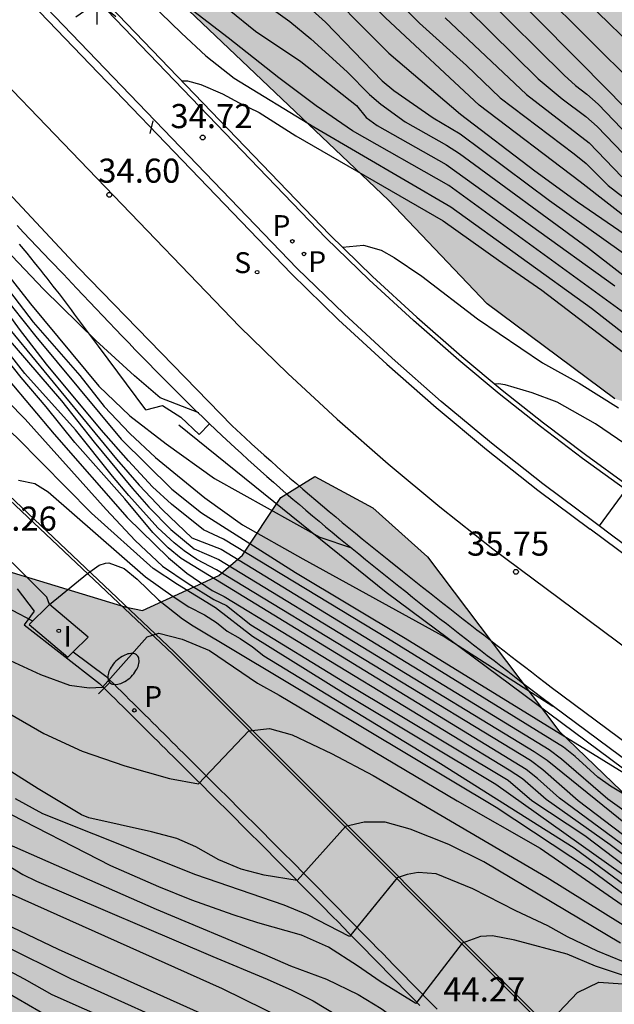
# Model space of a CAD drawing. Units: millimetres. Extents: x 582394 to 582744, y 4794790 to 4795041.
# Drawn here: x 582608 to 582626, y 4794843 to 4794874 of the extents above; entities that cross this region are included whole.
import ezdxf

# ---------------------------------------------------------------- set-up
doc = ezdxf.new("R2010")
doc.units = ezdxf.units.MM
for name, color, linetype in [('020104', 34, 'Continuous'), ('020107', 3, 'Continuous'), ('020204', 9, 'Continuous'), ('020308', 9, 'Continuous'), ('060108', 9, 'Continuous'), ('060113', 4, 'Continuous'), ('060121', 9, 'Continuous'), ('060130', 9, 'Continuous'), ('060134', 9, 'Continuous'), ('060144', 9, 'Continuous'), ('060145', 9, 'Continuous'), ('070108', 9, 'VALLA'), ('100106', 63, 'Continuous'), ('210204', 9, 'Continuous'), ('210205', 4, 'Continuous'), ('210304', 9, 'Continuous'), ('210305', 4, 'Continuous'), ('250202', 9, 'Continuous'), ('250206', 9, 'Continuous'), ('260101', 9, 'Continuous'), ('270204', 9, 'Continuous'), ('270304', 9, 'Continuous'), ('990504', 63, 'Continuous')]:
    doc.layers.add(name, color=color, linetype=linetype)
doc.layers.add('020105', color=24, linetype='Continuous', lineweight=30)
doc.styles.add('ARIAL', font='ARIAL.TTF', dxfattribs={"height": 1})
doc.styles.add('ROMANS', font='romans__.ttf', dxfattribs={"height": 1})
doc.linetypes.add('VALLA', pattern='A,1,[200,DONOSTI.shx,S=0.1,R=0,X=0,Y=0],1', length=2)

# ---------------------------------------------------------------- blocks, each defined once
blk = doc.blocks.new('FAROLA')
for p, q in [((0, 0.355), (0, 0.755)), ((-0.63, 0.51), (-0.255, 0.245)), ((0.605, 0.49), (0.276, 0.223)), ((-0.355, 0), (-0.895, 0)), ((0.355, 0), (0.855, 0)), ((-0.65, -0.52), (-0.255, -0.24)), ((0.585, -0.52), (0.256, -0.246)), ((0, -0.355), (0, -0.755))]:
    blk.add_line(p, q)
blk.add_circle((0, 0), 0.355)
blk = doc.blocks.new('COTAPU')
blk.add_circle((0, 0), 0.075)
blk = doc.blocks.new('PLUVI3')
blk.add_circle((0, 0), 0.055)
blk = doc.blocks.new('SANEA')
blk.add_circle((0, 0), 0.055)
blk = doc.blocks.new('REIND')
blk.add_circle((0, 0), 0.055)
blk = doc.blocks.new('FAREDI')
blk.add_line((0, 0), (0.5, 0))
blk.add_lwpolyline([(0.5, 0, 0.159986), (0.538, -0.117, 0.106322), (0.675, -0.238, 0.071006), (0.858, -0.309, 0.057309), (1.099, -0.337, 0.057309), (1.339, -0.309, 0.071006), (1.522, -0.238, 0.106322), (1.659, -0.117, 0.159986), (1.697, 0, 0.159986), (1.659, 0.117, 0.106322), (1.522, 0.238, 0.071006), (1.339, 0.309, 0.057309), (1.099, 0.337, 0.057309), (0.858, 0.309, 0.071006), (0.675, 0.238, 0.106322), (0.538, 0.117, 0.159986)], format="xyb", close=True)

msp = doc.modelspace()

# ---------------------------------------------------------------- hatches: boundary and pattern name
at = {"layer": '990504'}
for points in [[(582394.171, 4795040.2), (582492.438, 4795040.198), (582493.59, 4795035.449), (582494.248, 4795032.989), (582495.72, 4795028.427), (582496.11, 4795027.307), (582496.538, 4795026.334), (582497.508, 4795024.474), (582498.426, 4795022.602), (582499.29, 4795020.542), (582499.688, 4795019.454), (582500.032, 4795018.454), (582500.402, 4795017.202), (582500.682, 4795015.95), (582502.24, 4795010.482), (582503.073, 4795008.128), (582505.185, 4795002.862), (582506.591, 4794999.76), (582507.547, 4794997.884), (582508.021, 4794996.826), (582509.729, 4794992.282), (582511.051, 4794989.422), (582511.815, 4794987.478), (582512.795, 4794985.222), (582514.153, 4794981.884), (582514.513, 4794980.934), (582515.562, 4794977.792), (582516.022, 4794975.983), (582516.518, 4794974.635), (582517.016, 4794973.489), (582518.14, 4794971.211), (582520.374, 4794967.335), (582521.018, 4794966.503), (582521.546, 4794965.585), (582521.763, 4794965.05), (582523.813, 4794963.208), (582526.098, 4794959.442), (582528.09, 4794956.962), (582530.61, 4794954.377), (582536.023, 4794948.7), (582541.482, 4794942.344), (582542.643, 4794939.593), (582545.756, 4794935.62), (582549.065, 4794931.142), (582552.51, 4794927.719), (582559.657, 4794921.803), (582562.231, 4794919.62), (582568.292, 4794913.108), (582572.759, 4794908.621), (582576.256, 4794905.525), (582578.627, 4794903.192), (582581.073, 4794900.708), (582585.51, 4794895.618), (582587.373, 4794892.585), (582592.03, 4794886.713), (582594.312, 4794882.595), (582596.564, 4794881.094), (582598.846, 4794880.271), (582600.453, 4794879.831), (582602.054, 4794878.812), (582603.146, 4794876.867), (582603.123, 4794873.95), (582600.797, 4794872.384), (582599.454, 4794871.187), (582598.763, 4794869.658), (582599.699, 4794867.085), (582601.235, 4794864.055), (582603.618, 4794860.112), (582607.24, 4794856.89), (582611.23, 4794855.676), (582611.782, 4794855.571), (582614.155, 4794856.659), (582614.889, 4794857.283), (582616.086, 4794859.084), (582617.147, 4794859.73), (582618.95, 4794858.76), (582620.649, 4794857.238), (582624.732, 4794851.823), (582629.749, 4794847.005), (582632.506, 4794845.725), (582636.143, 4794844.414), (582639.428, 4794843.131), (582642.577, 4794840.641), (582648.75, 4794835.437), (582652.324, 4794832.717), (582655.278, 4794830.858), (582657.508, 4794829.81), (582659.791, 4794829.062), (582661.866, 4794827.361), (582663.561, 4794825.386), (582664.797, 4794822.71), (582665.911, 4794820.412), (582667.251, 4794818.088), (582670.08, 4794816.405), (582672.29, 4794816.011), (582675.082, 4794816.064), (582676.965, 4794815.647), (582677.937, 4794814.407), (582677.93, 4794813.502), (582677.443, 4794812.424), (582676.429, 4794811.35), (582673.691, 4794808.655), (582671.376, 4794805.252), (582669.526, 4794803.557), (582668.698, 4794803.765), (582667.519, 4794804.151), (582666.619, 4794804.913), (582664.791, 4794805.958), (582663.601, 4794804.76), (582661.788, 4794804.548), (582660.162, 4794805.642), (582658.991, 4794807.161), (582658.399, 4794808.675), (582657.836, 4794810.565), (582657.423, 4794812.43), (582656.642, 4794815.505), (582655.835, 4794818.479), (582653.546, 4794821.717), (582651.468, 4794822.915), (582649.331, 4794823.007), (582647.604, 4794820.958), (582647.087, 4794819.176), (582647.803, 4794817.385), (582648.917, 4794815.188), (582650.335, 4794813.089), (582652.726, 4794810.102), (582653.496, 4794808.813), (582654.738, 4794806.867), (582655.518, 4794803.717), (582654.496, 4794801.612), (582652.997, 4794799.688), (582652.553, 4794797.654), (582652.041, 4794796.476), (582650.883, 4794796.409), (582649.206, 4794797.403), (582647.936, 4794799.073), (582647.292, 4794800.386), (582645.158, 4794807.245), (582643.058, 4794818.604), (582642.227, 4794821.654), (582640.368, 4794821.895), (582638.648, 4794820.651), (582638.761, 4794818.965), (582640.1, 4794816.615), (582641.136, 4794814.092), (582641.319, 4794811.751), (582640.703, 4794810.147), (582639.538, 4794809.074), (582637.599, 4794808.863), (582636.444, 4794809.048), (582634.288, 4794809.971), (582631.515, 4794812.357), (582628.54, 4794814.644), (582625.661, 4794816.301), (582622.352, 4794817.786), (582615.813, 4794821.082), (582612.983, 4794822.714), (582608.403, 4794825.566), (582605.29, 4794826.32), (582602.984, 4794827.269), (582603.626, 4794828.924), (582604.936, 4794829.216), (582605.745, 4794829.788), (582608.69, 4794830.016), (582611.496, 4794828.737), (582614.674, 4794826.649), (582620.624, 4794821.924), (582623.227, 4794820.395), (582626.545, 4794820.042), (582627.781, 4794820.51), (582629.206, 4794822.661), (582629.439, 4794823.464), (582628.698, 4794825.206), (582627.778, 4794826.496), (582626.258, 4794828.369), (582622.616, 4794832.296), (582621.341, 4794833.262), (582619.811, 4794833.877), (582618.427, 4794833.737), (582617.432, 4794831.984), (582615.645, 4794831.772), (582610.681, 4794833.799), (582607.223, 4794835.436), (582604.568, 4794836.915), (582601.545, 4794839.555), (582597.85, 4794842.979), (582595.497, 4794844.457), (582593.472, 4794846.082), (582591.649, 4794847.757), (582589.579, 4794849.86), (582588.162, 4794852.084), (582585.533, 4794856.758), (582582.978, 4794858.136), (582579.978, 4794857.305), (582578.083, 4794856.213), (582574.19, 4794856.898), (582571.626, 4794860.414), (582569.891, 4794863.672), (582567.525, 4794866.558), (582566.018, 4794866.847), (582562.435, 4794868.535), (582558.954, 4794870.549), (582549.992, 4794876.077), (582546.194, 4794877.55), (582536.43, 4794883.744), (582530.544, 4794886.059), (582522.388, 4794891.136), (582516.241, 4794897.812), (582509.864, 4794906.627), (582505.385, 4794912.897), (582503.504, 4794915.352), (582500.189, 4794916.646), (582498.223, 4794915.757), (582496.788, 4794912.532), (582499.94, 4794903.427), (582511.683, 4794884.118), (582517.049, 4794879.619), (582520.438, 4794878.591), (582521.603, 4794877.512), (582521.149, 4794876.556), (582518.546, 4794875.993), (582514.811, 4794876.223), (582513.157, 4794878.249), (582510.876, 4794877.879), (582506.363, 4794878.455), (582502.44, 4794881.392), (582500.56, 4794883.972), (582495.766, 4794888.91), (582487.928, 4794895.674), (582484.211, 4794897.684), (582480.444, 4794898.253), (582476.218, 4794901.212), (582468.385, 4794906.498), (582459.899, 4794912.325), (582441.37, 4794921.36), (582433.085, 4794925.85), (582424.502, 4794930.895), (582417.222, 4794938.347), (582413.436, 4794944.379), (582407.236, 4794953.085), (582404.083, 4794956.619), (582402.682, 4794958.999), (582402.651, 4794965.227), (582402.209, 4794966.207), (582401.077, 4794968.105), (582400.499, 4794968.957), (582399.818, 4794969.713), (582396.994, 4794972.089), (582396.256, 4794972.813), (582395.57, 4794973.579), (582394.17, 4794975.275)], [(582727.337, 4794790.2), (582744.156, 4794790.2), (582744.157, 4794852.131), (582732.638, 4794857.675), (582719.849, 4794862.656), (582716.367, 4794864.91), (582708.681, 4794869.383), (582704.564, 4794871.16), (582698.271, 4794873.519), (582695.487, 4794875.08), (582689.555, 4794877.743), (582686.847, 4794879.176), (582679.593, 4794883.26), (582677.627, 4794884.482), (582665.67, 4794890.861), (582659.433, 4794893.706), (582650.796, 4794898.161), (582646.067, 4794900.43), (582638.221, 4794904.34), (582628.121, 4794911.756), (582625.951, 4794913.159), (582619.793, 4794916.362), (582612.14, 4794922.067), (582611.021, 4794923.127), (582606.663, 4794926.907), (582601.353, 4794930.31), (582594.229, 4794934.675), (582590.582, 4794937.449), (582586.563, 4794941.74), (582580.959, 4794946.992), (582574.031, 4794953.383), (582571.635, 4794955.403), (582569.314, 4794957.191), (582566.54, 4794959.881), (582563.976, 4794963.416), (582559.495, 4794967.838), (582555.787, 4794971.371), (582555.073, 4794972.139), (582552.455, 4794975.863), (582549.124, 4794980.219), (582546.388, 4794983.505), (582544.49, 4794985.919), (582543.454, 4794987.505), (582542.648, 4794988.473), (582540.892, 4794991.257), (582539.718, 4794993.003), (582538.082, 4794995.56), (582536.7, 4794997.292), (582535.272, 4794999.398), (582532.704, 4795003.044), (582531.385, 4795004.752), (582529.267, 4795007.666), (582527.849, 4795009.52), (582526.053, 4795012.24), (582525.459, 4795013.256), (582524.351, 4795015.396), (582523.187, 4795017.408), (582522.619, 4795018.304), (582521.315, 4795020.184), (582520.679, 4795021.278), (582519.173, 4795024.452), (582518.647, 4795025.394), (582516.639, 4795029.338), (582515.256, 4795032.682), (582512.724, 4795039.166), (582512.218, 4795040.198), (582500.286, 4795040.198), (582500.83, 4795037.654), (582501.118, 4795036.56), (582501.478, 4795035.608), (582502.444, 4795033.522), (582502.856, 4795032.374), (582504.09, 4795027.936), (582504.416, 4795026.924), (582504.788, 4795025.992), (582506.34, 4795023.06), (582507.874, 4795020.04), (582508.426, 4795019.14), (582510.345, 4795016.434), (582511.411, 4795014.745), (582512.605, 4795012.635), (582514.197, 4795009.625), (582517.565, 4795003.847), (582518.547, 4795001.825), (582519.139, 4795000.777), (582520.151, 4794998.677), (582520.651, 4794997.737), (582521.789, 4794995.903), (582522.297, 4794994.889), (582522.461, 4794994.289), (582522.469, 4794994.009), (582522.409, 4794993.743), (582522.289, 4794993.491), (582522.123, 4794993.267), (582521.681, 4794992.883), (582520.559, 4794992.243), (582520.079, 4794991.881), (582519.891, 4794991.679), (582519.599, 4794991.217), (582519.491, 4794990.961), (582519.367, 4794990.409), (582519.353, 4794990.131), (582519.433, 4794989.567), (582520.912, 4794985.417), (582521.856, 4794983.531), (582524.56, 4794978.453), (582525.966, 4794975.587), (582527.446, 4794972.775), (582528.27, 4794970.945), (582528.846, 4794969.871), (582530.22, 4794967.841), (582531.732, 4794965.449), (582534.715, 4794961.696), (582538.392, 4794956.254), (582542.846, 4794951.652), (582547.202, 4794947.667), (582556.353, 4794940.206), (582560.29, 4794936.462), (582560.579, 4794935.94), (582565.099, 4794930.474), (582572.362, 4794920.402), (582587.519, 4794903.844), (582609.9, 4794877.382), (582619.432, 4794868.322), (582622.503, 4794865.103), (582626.475, 4794862.151), (582629.188, 4794861.283), (582631.267, 4794861.446), (582634.166, 4794855.035), (582637.759, 4794851.8), (582641.712, 4794848.844), (582647.126, 4794845.646), (582651.367, 4794843.33), (582655.2, 4794841.376), (582657.432, 4794838.1), (582661.048, 4794834.659), (582664.848, 4794831.807), (582668.444, 4794829.034), (582672.098, 4794827.081), (582675.71, 4794826.335), (582678.379, 4794826.442), (582681.157, 4794827.524), (582683.16, 4794827.688), (582685.914, 4794825.537), (582688.203, 4794823.081), (582691.079, 4794820.083), (582692.521, 4794817.429), (582693.601, 4794814.521), (582696.848, 4794813.008), (582700.225, 4794811.801), (582702.823, 4794809.549), (582706.838, 4794807.773), (582711.776, 4794806.092), (582715.842, 4794804.419), (582720.881, 4794799.787), (582723.509, 4794795.526)]]:
    msp.add_hatch(color=256, dxfattribs=at).paths.add_polyline_path(points)

# ---------------------------------------------------------------- linework, layer by layer
at = {"layer": '020104', "flags": 128}
for points, elevation in [([(582627.127, 4794871.883), (582619.716, 4794879.253), (582617.147, 4794881.624), (582614.499, 4794883.794), (582609.376, 4794887.639), (582606.074, 4794889.877), (582602.543, 4794892.504), (582593.885, 4794899.099), (582593.154, 4794899.685), (582589.508, 4794903.033), (582579.543, 4794911.37), (582554.086, 4794935.075), (582552.34, 4794936.681), (582549.843, 4794939.226), (582548.984, 4794940.164), (582548.375, 4794940.896), (582547.243, 4794942.206), (582546.661, 4794942.751), (582546.505, 4794942.851), (582546.471, 4794942.862)], 28), ([(582628.364, 4794869.565), (582626.328, 4794871.676), (582619.652, 4794878.416), (582616.779, 4794881.151), (582613.383, 4794884.007), (582609.813, 4794886.713), (582605.716, 4794889.504), (582592.993, 4794899.18), (582589.368, 4794902.529), (582579.457, 4794910.871), (582576.562, 4794913.251), (582566.203, 4794922.789), (582561.574, 4794927.622), (582552.977, 4794935.465), (582551.179, 4794937.048), (582550.985, 4794937.148), (582550.936, 4794937.155)], 28.5), ([(582634.843, 4794861.543), (582625.404, 4794868.893), (582622.26, 4794871.275), (582619.343, 4794873.989), (582616.216, 4794877.116), (582614.441, 4794878.833), (582611.018, 4794881.634), (582605.217, 4794886.545), (582602.894, 4794888.317), (582584.743, 4794903.537), (582584.394, 4794903.738), (582583.342, 4794904.454), (582582.507, 4794904.996), (582581.693, 4794905.637), (582580.799, 4794906.371), (582580.071, 4794907.011), (582579.421, 4794907.624), (582578.111, 4794909.069), (582577.493, 4794909.596), (582577.171, 4794909.816), (582576.501, 4794909.934)], 31), ([(582581.662, 4794904.574), (582581.69, 4794904.59), (582582.257, 4794904.486), (582582.796, 4794904.189), (582583.969, 4794903.466), (582595.849, 4794893.538), (582600.386, 4794889.569), (582603.575, 4794887.167), (582609.217, 4794882.277), (582614.523, 4794877.843), (582619.441, 4794872.894), (582621.672, 4794870.998), (582623.986, 4794869.232), (582625.32, 4794868.273), (582627.359, 4794866.87)], 31.5), ([(582586.838, 4794899.199), (582587.327, 4794899.254), (582587.743, 4794899.172), (582588.329, 4794898.936), (582589.329, 4794898.32), (582590.256, 4794897.658), (582591.53, 4794896.663), (582592.868, 4794895.476), (582595.347, 4794892.945), (582597.172, 4794891.384), (582599.294, 4794889.663), (582601.402, 4794887.901), (582603.201, 4794886.473), (582604.962, 4794885.117), (582607.521, 4794882.934), (582609.209, 4794881.29), (582617.478, 4794873.856), (582619.242, 4794872.032), (582619.605, 4794871.736), (582620.824, 4794870.882), (582621.661, 4794870.384), (582624.445, 4794868.31), (582627.283, 4794866.294)], 32), ([(582584.859, 4794890.068), (582586.125, 4794889.091), (582588.296, 4794886.622), (582591.111, 4794883.736), (582594.758, 4794880.032), (582597.842, 4794876.952), (582600.501, 4794874.181), (582602.733, 4794871.509), (582606.515, 4794867.35), (582608.296, 4794865.101), (582610.423, 4794862.544), (582611.385, 4794861.619), (582612.513, 4794860.746), (582614.024, 4794859.669), (582617.302, 4794857.845), (582618.288, 4794857.519)], 35.5), ([(582597.39, 4794888.239), (582597.403, 4794888.248), (582599.035, 4794887.788), (582599.719, 4794887.425), (582600.981, 4794886.536), (582602.491, 4794885.229), (582603.96, 4794883.757), (582605.692, 4794882.091), (582607.431, 4794880.531), (582608.941, 4794879.21), (582610.491, 4794877.896), (582611.928, 4794876.51), (582613.508, 4794875.063), (582614.48, 4794874.243), (582615.294, 4794873.582), (582616.708, 4794872.632), (582618.435, 4794871.273), (582618.738, 4794870.9), (582619.086, 4794870.648), (582621.23, 4794869.434), (582626.48, 4794865.661)], 33), ([(582626.9, 4794864.714), (582621.312, 4794868.784), (582618.311, 4794870.483), (582617.18, 4794871.261), (582616.023, 4794872.129), (582614.447, 4794873.377), (582612.89, 4794874.572), (582611.714, 4794875.527), (582610.875, 4794876.241), (582609.772, 4794877.234), (582608.618, 4794878.433), (582607.588, 4794879.419), (582605.849, 4794880.979), (582604.575, 4794882.06), (582603.799, 4794882.529), (582603.403, 4794882.69), (582602.735, 4794882.718), (582602.718, 4794882.707)], 33.5), ([(582616.678, 4794879.413), (582624.091, 4794872.101), (582624.841, 4794871.478), (582625.576, 4794870.931), (582625.925, 4794870.615), (582627.28, 4794869.215)], 29.5), ([(582616.227, 4794878.019), (582620.402, 4794873.83), (582621.863, 4794872.507), (582622.909, 4794871.505), (582625.214, 4794869.769), (582625.581, 4794869.466), (582626.273, 4794868.783), (582635.274, 4794861.826)], 30.5), ([(582608.146, 4794877.069), (582608.371, 4794877.031), (582608.684, 4794876.906), (582609.861, 4794876.217), (582610.934, 4794875.401), (582612.016, 4794874.46), (582612.994, 4794873.514), (582613.748, 4794872.814), (582614.635, 4794872.12), (582617.111, 4794870.608), (582621.377, 4794868.113), (582625.754, 4794864.969), (582628.859, 4794862.544)], 34), ([(582575.592, 4794876.648), (582579.439, 4794872.734), (582580.411, 4794871.603), (582582.482, 4794868.897), (582585.286, 4794864.838), (582586.763, 4794862.894), (582589.516, 4794859.511), (582591.803, 4794857.011), (582595.146, 4794854.043), (582599.641, 4794850.865), (582600.995, 4794850.357), (582601.749, 4794849.833), (582605.14, 4794847.882), (582614.258, 4794843.816), (582616.87, 4794842.525), (582619.993, 4794840.781), (582621.637, 4794839.694), (582622.543, 4794839.029), (582624.163, 4794838.008), (582625.232, 4794837.277), (582625.893, 4794836.939), (582626.153, 4794836.885), (582626.381, 4794836.857), (582626.694, 4794836.894)], 45.5), ([(582628.091, 4794847.552), (582625.337, 4794849.652), (582624.239, 4794850.617), (582623.857, 4794850.899), (582614.082, 4794856.834), (582613.467, 4794857.153), (582613.075, 4794857.421), (582612.76, 4794857.671), (582612.257, 4794858.138), (582611.357, 4794859.14), (582610.847, 4794859.746), (582609.697, 4794861.179), (582608.122, 4794862.937), (582605.727, 4794865.968), (582604.864, 4794867.118), (582602.19, 4794870.239), (582601.116, 4794871.347), (582599.186, 4794873.295), (582597.786, 4794874.992)], 38.5), ([(582631.888, 4794846.788), (582626.342, 4794850.108), (582625.952, 4794850.38), (582625.241, 4794851.022), (582624.884, 4794851.313), (582619.404, 4794854.693), (582614.304, 4794857.786), (582613.68, 4794858.072), (582612.682, 4794858.876), (582612.093, 4794859.414), (582611.339, 4794860.223), (582610.491, 4794861.181), (582608.796, 4794863.229), (582607.949, 4794864.309), (582606.437, 4794866.399), (582605.625, 4794867.444), (582604.769, 4794868.359), (582604.042, 4794869.185), (582602.899, 4794870.434), (582602.328, 4794871.181), (582601.507, 4794872.139), (582600.858, 4794872.999), (582600.175, 4794873.773), (582599.041, 4794874.995)], 37), ([(582626.972, 4794834.984), (582626.246, 4794835.511), (582625.787, 4794835.814), (582624.802, 4794836.505), (582621.063, 4794839.243), (582619.353, 4794840.317), (582618.496, 4794840.752), (582616.436, 4794841.757), (582609.163, 4794845.028), (582605.595, 4794846.726), (582599.433, 4794850.018), (582597.387, 4794851.378), (582595.059, 4794853.148), (582592.833, 4794855.147), (582591.366, 4794856.496), (582589.07, 4794859.071), (582585.453, 4794863.81), (582583.426, 4794866.596), (582582.094, 4794868.672), (582580.639, 4794870.649), (582578.696, 4794872.914), (582576.978, 4794874.682)], 46), ([(582599.666, 4794874.571), (582600.731, 4794873.446), (582601.707, 4794872.155), (582602.755, 4794870.968), (582603.645, 4794869.861), (582604.338, 4794869.096), (582605.308, 4794868.093), (582606.967, 4794866.028), (582607.736, 4794865), (582608.462, 4794864.087), (582611.118, 4794860.897), (582612.695, 4794859.339), (582613.613, 4794858.601), (582616.543, 4794856.752), (582619.952, 4794854.711), (582630.215, 4794848.399)], 36.5), ([(582599.763, 4794874.728), (582600.984, 4794873.4), (582601.952, 4794872.179), (582603.769, 4794870.017), (582605.656, 4794867.977), (582606.607, 4794866.904), (582607.324, 4794865.886), (582608.378, 4794864.533), (582609.824, 4794862.871), (582610.584, 4794861.914), (582611.381, 4794861.069), (582612.187, 4794860.321), (582613.714, 4794859.069), (582614.895, 4794858.231), (582616.772, 4794857.168), (582621.197, 4794854.741), (582624.551, 4794852.596), (582624.555, 4794852.601)], 36), ([(582622.42, 4794874.671), (582624.902, 4794872.206), (582625.254, 4794871.894), (582625.608, 4794871.619), (582625.956, 4794871.314), (582627.643, 4794869.553)], 29), ([(582598.923, 4794874.481), (582600.006, 4794873.355), (582601.779, 4794871.22), (582602.989, 4794869.726), (582604.616, 4794867.871), (582605.238, 4794867.115), (582607.459, 4794864.173), (582609.259, 4794862.081), (582610.279, 4794860.799), (582611.472, 4794859.357), (582611.974, 4794858.777), (582612.659, 4794858.082), (582613.389, 4794857.489), (582614.156, 4794857.151), (582623.971, 4794851.185), (582624.373, 4794850.908), (582628.591, 4794847.506)], 38), ([(582608.367, 4794855.238), (582607.733, 4794855.567), (582606.816, 4794855.839), (582605.906, 4794856.133), (582602.798, 4794857.401), (582601.443, 4794858.114), (582599.96, 4794859.18), (582599.409, 4794859.558), (582598.594, 4794860.085), (582592.087, 4794864.581), (582589.687, 4794866.345), (582587.483, 4794868.242), (582584.97, 4794871.234), (582583.974, 4794872.27), (582582.515, 4794874.242)], 41.5), ([(582628.313, 4794847.107), (582624.76, 4794849.733), (582624.07, 4794850.348), (582623.72, 4794850.628), (582612.983, 4794857.18), (582612.576, 4794857.515), (582612.099, 4794857.99), (582611.234, 4794859.036), (582609.676, 4794860.786), (582608.777, 4794861.902), (582608.007, 4794862.816), (582605.595, 4794865.829), (582603.311, 4794868.458), (582602.135, 4794869.864), (582600.393, 4794871.589), (582598.809, 4794873.321), (582597.811, 4794874.115)], 39), ([(582612.989, 4794872.039), (582613.179, 4794872.031), (582613.592, 4794871.918), (582614.268, 4794871.63), (582614.789, 4794871.349), (582615.408, 4794871.046), (582616.546, 4794870.33), (582621.132, 4794867.677), (582622.854, 4794866.461), (582624.209, 4794865.531), (582628.106, 4794862.549)], 34.5), ([(582612.015, 4794870.401), (582612.108, 4794870.787)], 34.5), ([(582627.545, 4794846.77), (582622.774, 4794850.16), (582618.114, 4794852.947), (582615.2, 4794854.755), (582614.047, 4794855.648), (582612.864, 4794856.378), (582612.108, 4794856.873), (582610.192, 4794858.59), (582607.862, 4794860.957), (582605.616, 4794862.948), (582604.827, 4794863.679), (582604.357, 4794863.874), (582604.181, 4794863.701), (582603.924, 4794863.232), (582602.959, 4794862.584), (582603.211, 4794861.167), (582602.209, 4794861.259), (582601.208, 4794861.476), (582600.087, 4794861.934), (582598.673, 4794862.641), (582597.551, 4794863.236), (582596.487, 4794863.759), (582595.951, 4794864.001), (582591.058, 4794866.44)], 40.5), ([(582589.962, 4794865.236), (582594.815, 4794861.829), (582601.898, 4794856.625), (582603.357, 4794855.69), (582605.693, 4794854.604), (582607.525, 4794854.069), (582608.608, 4794853.579), (582609.504, 4794853.24), (582610.122, 4794853.157), (582610.532, 4794853.186), (582611.925, 4794854.744), (582612.284, 4794854.863), (582613.016, 4794854.674), (582613.86, 4794854.327), (582615.354, 4794853.311), (582616.03, 4794852.935), (582621.572, 4794849.649), (582624.153, 4794848.174), (582627.407, 4794845.927)], 42), ([(582607.596, 4794862.749), (582609.032, 4794861.044), (582611.299, 4794858.459), (582612.591, 4794857.201), (582613.159, 4794856.73), (582613.944, 4794856.186), (582614.319, 4794856.007), (582623.192, 4794850.609), (582623.601, 4794850.343), (582624.337, 4794849.698), (582626.333, 4794848.296), (582628.294, 4794846.823)], 39.5), ([(582627.703, 4794860.13), (582625.875, 4794861.367), (582624.684, 4794862.044), (582623.905, 4794862.336), (582623.066, 4794862.58), (582622.853, 4794862.618), (582622.751, 4794862.605)], 35.5), ([(582607.921, 4794859.621), (582608.427, 4794859.512), (582608.844, 4794859.256), (582611.87, 4794856.613), (582612.738, 4794856.004), (582613.225, 4794855.677), (582613.708, 4794855.43), (582614.085, 4794855.196), (582614.413, 4794854.927), (582614.816, 4794854.693), (582615.201, 4794854.439), (582615.558, 4794854.153), (582621.053, 4794850.806), (582625.217, 4794848.187), (582627.225, 4794846.708)], 41), ([(582593.022, 4794857.744), (582595.637, 4794855.537), (582596.036, 4794855.258), (582600.07, 4794852.577), (582601.893, 4794851.925), (582602.294, 4794851.737), (582606.84, 4794848.673), (582607.269, 4794848.443), (582612.207, 4794846.279), (582615.572, 4794844.872), (582616.389, 4794844.514), (582617.506, 4794844.101), (582618.492, 4794843.625), (582619.211, 4794843.196), (582619.955, 4794842.65), (582621.475, 4794841.401), (582621.961, 4794841.13), (582622.35, 4794841.01), (582622.559, 4794840.982), (582624.344, 4794842.667), (582625.312, 4794843.685), (582625.979, 4794844.012), (582626.722, 4794843.961)], 44.5), ([(582608.89, 4794855.748), (582610.064, 4794856.713), (582610.431, 4794856.976), (582610.623, 4794857.041), (582610.733, 4794857.048), (582611.209, 4794856.871), (582611.616, 4794856.536), (582612.275, 4794855.894), (582613.021, 4794855.312), (582613.358, 4794855.092), (582622.789, 4794849.45), (582625.691, 4794847.534), (582626.878, 4794846.655)], 41.5), ([(582591.495, 4794855.723), (582595.205, 4794852.417), (582596.997, 4794851.021), (582599.471, 4794849.377), (582605.105, 4794846.325), (582609.535, 4794844.121), (582613.637, 4794842.28), (582614.494, 4794841.955), (582614.921, 4794841.886), (582616.246, 4794841.341), (582617.985, 4794840.51), (582619.379, 4794839.673), (582620.894, 4794838.717), (582622.506, 4794837.636), (582624.955, 4794836.074), (582626.412, 4794835.028), (582627.63, 4794834.243)], 46.5), ([(582627.433, 4794834.004), (582626.221, 4794834.808), (582624.738, 4794835.757), (582620.721, 4794838.282), (582618.919, 4794839.271), (582615.74, 4794840.957), (582615.274, 4794841.073), (582614.802, 4794841.16), (582612.991, 4794841.833), (582608.969, 4794843.616), (582608.108, 4794844.102), (582604.639, 4794845.937), (582599.863, 4794848.552), (582596.933, 4794850.447), (582595.164, 4794851.825), (582591.469, 4794855.099)], 47), ([(582626.659, 4794845.223), (582622.4, 4794847.756), (582621.313, 4794848.288), (582620.112, 4794848.769), (582619.328, 4794848.985), (582618.682, 4794848.99), (582618.096, 4794848.846), (582616.592, 4794847.169), (582615.565, 4794847.333), (582614.85, 4794847.527), (582614.156, 4794847.819), (582613.436, 4794848.215), (582612.852, 4794848.474), (582612.054, 4794848.69), (582610.111, 4794849.117), (582609.876, 4794849.215), (582608.527, 4794850.027), (582607.274, 4794850.807)], 43), ([(582629.175, 4794843.648), (582625.94, 4794844.978), (582625, 4794845.422), (582624.392, 4794845.767), (582623.401, 4794846.229), (582622.062, 4794846.912), (582620.922, 4794847.375), (582620.355, 4794847.423), (582620.013, 4794847.355), (582619.707, 4794847.253), (582618.219, 4794845.431), (582616.916, 4794846.105), (582616.189, 4794846.41), (582613.442, 4794847.35), (582608.678, 4794849.245), (582607.825, 4794849.716)], 43.5), ([(582626.905, 4794844.163), (582625.875, 4794844.507), (582624.996, 4794844.881), (582623.368, 4794845.312), (582622.67, 4794845.449), (582622.295, 4794845.434), (582621.726, 4794845.22), (582620.28, 4794843.344), (582619.178, 4794844.03), (582618.466, 4794844.517), (582617.572, 4794845.097), (582616.729, 4794845.475), (582615.371, 4794845.857), (582614.598, 4794846.103), (582613.312, 4794846.563), (582612.286, 4794846.979), (582610.79, 4794847.625), (582607.305, 4794849.412)], 44)]:
    msp.add_lwpolyline(points, dxfattribs=dict(at, elevation=elevation))
at = {"layer": '020105', "flags": 128}
for points, elevation in [([(582542.749, 4794947.879), (582543.265, 4794947.532), (582545.602, 4794944.672), (582546.697, 4794943.454), (582547.817, 4794942.137), (582548.983, 4794940.845), (582550.237, 4794939.745), (582551.286, 4794938.739), (582552.427, 4794937.454), (582553.514, 4794936.295), (582555.862, 4794933.957), (582579.63, 4794911.869), (582584.614, 4794907.758), (582590.3, 4794902.938), (582594.764, 4794899.023), (582601.464, 4794893.916), (582605.044, 4794891.32), (582609.439, 4794888.191), (582611.776, 4794886.428), (582615.012, 4794884.09), (582617.643, 4794881.923), (582620.602, 4794879.348), (582630.219, 4794870.016)], 27.5), ([(582613.533, 4794861.708), (582612.324, 4794862.179), (582611.535, 4794862.867), (582610.33, 4794863.959), (582608.709, 4794865.552), (582603.939, 4794870.548), (582600.018, 4794874.962), (582597.767, 4794877.319), (582594.959, 4794880.074), (582590.238, 4794884.834), (582585.788, 4794889.556), (582584.717, 4794890.269)], 35), ([(582615.375, 4794874.599), (582616.361, 4794873.878), (582617.018, 4794873.344), (582618.146, 4794872.311), (582618.84, 4794871.606), (582619.198, 4794871.308), (582619.948, 4794870.765), (582621.235, 4794870.037), (582621.646, 4794869.773), (582625.655, 4794866.828), (582630.718, 4794862.909)], 32.5), ([(582581.304, 4794874.48), (582582.562, 4794872.727), (582587.295, 4794867.006), (582590.432, 4794863.874), (582591.562, 4794862.932), (582596.627, 4794858.9), (582597.029, 4794858.635), (582600.808, 4794856.332), (582602.575, 4794855.411), (582604.169, 4794854.525), (582606.39, 4794853.082), (582608.711, 4794851.742), (582609.898, 4794851.192), (582611.229, 4794850.733), (582612.619, 4794850.344), (582613.523, 4794850.181), (582615.089, 4794851.829), (582615.736, 4794851.894), (582616.433, 4794851.697), (582617.659, 4794851.119), (582618.955, 4794850.437), (582624.367, 4794847.26), (582627.291, 4794845.454)], 42.5), ([(582599.247, 4794874.549), (582600.346, 4794873.335), (582600.978, 4794872.597), (582601.712, 4794871.622), (582603.121, 4794869.856), (582603.71, 4794869.17), (582605.173, 4794867.587), (582605.82, 4794866.753), (582607.254, 4794864.769), (582610.973, 4794860.269), (582611.674, 4794859.461), (582612.401, 4794858.695), (582613.311, 4794857.824), (582614.23, 4794857.469), (582624.433, 4794851.242), (582624.818, 4794850.958), (582626.261, 4794849.715), (582628.287, 4794848.27)], 37.5), ([(582621.199, 4794873.993), (582623.724, 4794871.607), (582625.68, 4794870.105), (582626.7, 4794869.055)], 30), ([(582618.004, 4794866.859), (582618.661, 4794866.93), (582619.208, 4794866.767), (582619.616, 4794866.539), (582620.471, 4794865.957), (582622.206, 4794864.635), (582624.224, 4794863.271), (582625.363, 4794862.634), (582626.593, 4794861.871)], 35), ([(582607.025, 4794862.622), (582608.128, 4794861.514), (582610.647, 4794858.709), (582611.547, 4794857.742), (582612.405, 4794856.949), (582613.198, 4794856.406), (582613.999, 4794855.91), (582614.389, 4794855.718), (582615.155, 4794855.118), (582618.061, 4794853.338), (582623.154, 4794850.287), (582623.9, 4794849.663), (582625.548, 4794848.574), (582627.092, 4794847.401)], 40), ([(582592.736, 4794857.082), (582595.317, 4794854.839), (582595.674, 4794854.566), (582599.856, 4794851.721), (582602.135, 4794850.906), (582602.574, 4794850.703), (582608.058, 4794847.357), (582608.476, 4794847.149), (582613.963, 4794844.804), (582615.663, 4794844.109), (582616.429, 4794843.758), (582617.09, 4794843.428), (582618.723, 4794842.445), (582620.97, 4794840.962), (582621.876, 4794840.324), (582622.835, 4794839.678), (582623.607, 4794839.308), (582624.114, 4794839.199), (582624.355, 4794839.237), (582625.857, 4794841.05), (582626.411, 4794841.648), (582626.859, 4794841.906)], 45), ([(582626.924, 4794833.839), (582624.954, 4794835.065), (582623.638, 4794835.863), (582620.138, 4794837.87), (582619.185, 4794838.335), (582617.066, 4794839.437), (582615.279, 4794840.25), (582612.988, 4794841.136), (582608.879, 4794842.918), (582607.586, 4794843.664), (582606.266, 4794844.327), (582600.24, 4794847.715), (582598.54, 4794848.716), (582595.767, 4794850.738), (582594.548, 4794851.692), (582591.237, 4794854.694)], 47.5)]:
    msp.add_lwpolyline(points, dxfattribs=dict(at, elevation=elevation))
at = {"layer": '020107'}
for points in [[(582611.883, 4794861.807, 35.222), (582610.414, 4794863.783, 35.016), (582610.32, 4794863.908, 35.003), (582610.227, 4794864.034, 34.99), (582610.133, 4794864.159, 34.977), (582610.04, 4794864.284, 34.964), (582609.946, 4794864.41, 34.951), (582609.853, 4794864.535, 34.938), (582609.759, 4794864.66, 34.925), (582609.665, 4794864.785, 34.912), (582609.571, 4794864.91, 34.899), (582609.476, 4794865.035, 34.886), (582609.382, 4794865.159, 34.874), (582609.287, 4794865.284, 34.861), (582609.192, 4794865.408, 34.848), (582609.096, 4794865.532, 34.836), (582609, 4794865.655, 34.824), (582608.904, 4794865.779, 34.812), (582608.808, 4794865.902, 34.799), (582608.711, 4794866.024, 34.788), (582608.614, 4794866.147, 34.776), (582608.516, 4794866.269, 34.764), (582608.418, 4794866.391, 34.753), (582608.186, 4794866.676, 34.726), (582607.951, 4794866.959, 34.7)], [(582631.806, 4794846.886, 36.866), (582619.359, 4794856.131, 35.771), (582612.905, 4794861.329, 35.162)], [(582607.881, 4794856.244, 41.315), (582608.412, 4794855.541, 41.412)], [(582608.412, 4794855.541, 41.412), (582608.092, 4794855.116, 41.813), (582610.441, 4794853.297, 41.937)], [(582610.441, 4794853.297, 41.937), (582610.562, 4794853.177, 41.953), (582610.683, 4794853.058, 41.969), (582610.803, 4794852.938, 41.985), (582610.924, 4794852.818, 42.001), (582611.045, 4794852.699, 42.017), (582611.166, 4794852.579, 42.033), (582611.287, 4794852.459, 42.049), (582611.407, 4794852.34, 42.066), (582611.528, 4794852.22, 42.082), (582611.649, 4794852.1, 42.099), (582611.77, 4794851.981, 42.115), (582611.89, 4794851.861, 42.132), (582612.011, 4794851.741, 42.149), (582612.132, 4794851.622, 42.167), (582612.252, 4794851.502, 42.184), (582612.373, 4794851.383, 42.202), (582612.493, 4794851.263, 42.22), (582612.614, 4794851.143, 42.238), (582612.734, 4794851.024, 42.257), (582612.855, 4794850.904, 42.276), (582612.975, 4794850.785, 42.295), (582613.096, 4794850.665, 42.315), (582613.385, 4794850.378, 42.363), (582613.673, 4794850.091, 42.413), (582613.842, 4794849.923, 42.443), (582614.01, 4794849.755, 42.474), (582614.178, 4794849.588, 42.505), (582614.347, 4794849.42, 42.537), (582614.515, 4794849.252, 42.57), (582614.682, 4794849.085, 42.603), (582614.85, 4794848.917, 42.637), (582615.018, 4794848.749, 42.672), (582615.186, 4794848.582, 42.707), (582615.353, 4794848.414, 42.743), (582615.52, 4794848.246, 42.779), (582615.688, 4794848.079, 42.816), (582615.855, 4794847.911, 42.853), (582616.022, 4794847.743, 42.891), (582616.189, 4794847.575, 42.929), (582616.355, 4794847.408, 42.968), (582616.522, 4794847.24, 43.007), (582616.688, 4794847.072, 43.046), (582616.855, 4794846.904, 43.086), (582617.021, 4794846.736, 43.126), (582617.358, 4794846.395, 43.208), (582617.694, 4794846.055, 43.291), (582617.864, 4794845.882, 43.334), (582618.034, 4794845.709, 43.376), (582618.204, 4794845.536, 43.419), (582618.374, 4794845.363, 43.462), (582618.544, 4794845.19, 43.506), (582618.714, 4794845.017, 43.549), (582618.883, 4794844.845, 43.593), (582619.053, 4794844.672, 43.637), (582619.222, 4794844.499, 43.68), (582619.392, 4794844.326, 43.724), (582619.562, 4794844.153, 43.768), (582619.731, 4794843.979, 43.812), (582619.901, 4794843.806, 43.855), (582620.07, 4794843.633, 43.899), (582620.24, 4794843.46, 43.943), (582620.41, 4794843.287, 43.986)]]:
    msp.add_polyline3d(points, dxfattribs=at)
at = {"layer": '060108'}
for points in [[(582625.987, 4794858.197, 35.958), (582625.862, 4794858.292, 35.944), (582624.234, 4794859.509, 35.806), (582622.638, 4794860.768, 35.668), (582621.076, 4794862.068, 35.53), (582619.547, 4794863.409, 35.382), (582618.054, 4794864.788, 35.233), (582616.597, 4794866.205, 35.085), (582555.749, 4794929.408, 29.127)], [(582607.874, 4794867.54, 34.557), (582608.08, 4794867.322, 34.579), (582608.287, 4794867.104, 34.601), (582608.494, 4794866.887, 34.623), (582608.701, 4794866.669, 34.645), (582608.908, 4794866.451, 34.666), (582609.317, 4794866.02, 34.71), (582609.726, 4794865.588, 34.753), (582609.928, 4794865.375, 34.774), (582610.13, 4794865.161, 34.795), (582610.333, 4794864.948, 34.816), (582610.536, 4794864.735, 34.838), (582610.739, 4794864.522, 34.859), (582610.942, 4794864.309, 34.88), (582611.146, 4794864.097, 34.901), (582611.35, 4794863.885, 34.921), (582611.554, 4794863.674, 34.942), (582611.759, 4794863.463, 34.963), (582611.964, 4794863.252, 34.984), (582612.17, 4794863.042, 35.004), (582612.377, 4794862.833, 35.025), (582612.584, 4794862.624, 35.045), (582612.792, 4794862.417, 35.065), (582613.001, 4794862.21, 35.086), (582613.211, 4794862.004, 35.106), (582613.421, 4794861.798, 35.126), (582613.632, 4794861.594, 35.145), (582613.845, 4794861.391, 35.165), (582613.863, 4794861.374, 35.167)], [(582613.863, 4794861.374, 35.167), (582614.252, 4794861.006, 35.202), (582614.663, 4794860.625, 35.239), (582614.859, 4794860.444, 35.256), (582615.056, 4794860.265, 35.274), (582615.254, 4794860.086, 35.291), (582615.453, 4794859.909, 35.308), (582615.652, 4794859.732, 35.325), (582615.852, 4794859.555, 35.342), (582616.053, 4794859.38, 35.359), (582616.255, 4794859.205, 35.376), (582616.457, 4794859.031, 35.393), (582616.66, 4794858.858, 35.409), (582616.863, 4794858.686, 35.426), (582617.067, 4794858.514, 35.443), (582617.272, 4794858.342, 35.46), (582617.477, 4794858.171, 35.476), (582617.682, 4794858.001, 35.493), (582617.888, 4794857.831, 35.51), (582618.094, 4794857.662, 35.527), (582618.301, 4794857.494, 35.543), (582618.508, 4794857.325, 35.56), (582618.715, 4794857.157, 35.577), (582619.132, 4794856.822, 35.611), (582619.55, 4794856.487, 35.645), (582619.76, 4794856.32, 35.662), (582619.97, 4794856.153, 35.68), (582620.18, 4794855.986, 35.697), (582620.391, 4794855.82, 35.714), (582620.601, 4794855.654, 35.732), (582620.812, 4794855.488, 35.749), (582621.023, 4794855.323, 35.767), (582621.235, 4794855.158, 35.785), (582621.446, 4794854.993, 35.802), (582621.658, 4794854.828, 35.82), (582621.87, 4794854.663, 35.837), (582622.082, 4794854.499, 35.855), (582622.294, 4794854.335, 35.873), (582622.506, 4794854.171, 35.891), (582622.718, 4794854.007, 35.908), (582622.93, 4794853.843, 35.926), (582623.143, 4794853.679, 35.944), (582623.355, 4794853.515, 35.962), (582623.568, 4794853.352, 35.98), (582623.78, 4794853.188, 35.997), (582623.993, 4794853.025, 36.015), (582624.205, 4794852.861, 36.033), (582631.899, 4794847.149, 36.717)], [(582671.199, 4794824.591, 39.878), (582626.33, 4794857.94, 35.998), (582625.987, 4794858.197, 35.958)]]:
    msp.add_polyline3d(points, dxfattribs=at)
at = {"layer": '060113'}
for points in [[(582616.417, 4794866.032, 34.935), (582555.565, 4794929.239, 28.977)], [(582608.89, 4794855.748, 41.403), (582608.805, 4794855.976, 41.54), (582606.621, 4794858.138, 41.124), (582603.476, 4794861.746, 40.597), (582602.062, 4794863.927, 40.371), (582600.921, 4794865.639, 40.157), (582599.214, 4794868.041, 39.819), (582595.187, 4794873.956, 38.762)], [(582606.279, 4794869.96, 34.2), (582609.78, 4794866.234, 34.563), (582612.365, 4794863.582, 34.826), (582614.567, 4794861.312, 35.096), (582614.978, 4794860.931, 35.12), (582615.174, 4794860.75, 35.137), (582615.371, 4794860.571, 35.155), (582615.569, 4794860.392, 35.172), (582615.768, 4794860.215, 35.189), (582615.967, 4794860.038, 35.206), (582616.167, 4794859.861, 35.223), (582616.368, 4794859.686, 35.24), (582616.57, 4794859.511, 35.257), (582616.772, 4794859.337, 35.274), (582616.975, 4794859.164, 35.29), (582617.178, 4794858.992, 35.307), (582617.382, 4794858.82, 35.324), (582617.587, 4794858.648, 35.341), (582617.792, 4794858.477, 35.357), (582617.997, 4794858.307, 35.374), (582618.203, 4794858.137, 35.391), (582618.409, 4794857.968, 35.408), (582618.616, 4794857.8, 35.424), (582618.823, 4794857.631, 35.441), (582619.03, 4794857.463, 35.458), (582619.447, 4794857.128, 35.492), (582619.865, 4794856.793, 35.526), (582620.075, 4794856.626, 35.543), (582620.285, 4794856.459, 35.561), (582620.495, 4794856.292, 35.578), (582620.706, 4794856.126, 35.595), (582620.916, 4794855.96, 35.613), (582621.127, 4794855.794, 35.63), (582621.338, 4794855.629, 35.648), (582621.55, 4794855.464, 35.666), (582621.761, 4794855.299, 35.683), (582621.973, 4794855.134, 35.701), (582622.185, 4794854.969, 35.718), (582622.397, 4794854.805, 35.736), (582622.609, 4794854.641, 35.754), (582622.821, 4794854.477, 35.772), (582623.033, 4794854.313, 35.789), (582623.245, 4794854.149, 35.807), (582623.458, 4794853.985, 35.825), (582623.67, 4794853.821, 35.843), (582623.883, 4794853.658, 35.861), (582624.095, 4794853.494, 35.878), (582624.308, 4794853.331, 35.896), (582624.497, 4794853.184, 35.914), (582632.191, 4794847.472, 36.596)], [(582616.417, 4794866.032, 34.935), (582617.882, 4794864.607, 35.083), (582619.38, 4794863.223, 35.232), (582620.914, 4794861.878, 35.38), (582622.481, 4794860.574, 35.518), (582624.082, 4794859.311, 35.656), (582625.712, 4794858.092, 35.794)], [(582671.05, 4794824.39, 39.728), (582625.712, 4794858.092, 35.794)], [(582609.617, 4794854.278, 41.876), (582610.642, 4794853.522, 41.937), (582610.763, 4794853.402, 41.953), (582610.884, 4794853.283, 41.969), (582611.004, 4794853.163, 41.985), (582611.125, 4794853.043, 42.001), (582611.246, 4794852.924, 42.017), (582611.367, 4794852.804, 42.033), (582611.488, 4794852.684, 42.049), (582611.608, 4794852.565, 42.066), (582611.729, 4794852.445, 42.082), (582611.85, 4794852.325, 42.099), (582611.971, 4794852.206, 42.115), (582612.091, 4794852.086, 42.132), (582612.212, 4794851.966, 42.149), (582612.333, 4794851.847, 42.167), (582612.453, 4794851.727, 42.184), (582612.574, 4794851.608, 42.202), (582612.694, 4794851.488, 42.22), (582612.815, 4794851.368, 42.238), (582612.935, 4794851.249, 42.257), (582613.056, 4794851.129, 42.276), (582613.176, 4794851.01, 42.295), (582613.297, 4794850.89, 42.315), (582613.586, 4794850.603, 42.363), (582613.874, 4794850.316, 42.413), (582614.043, 4794850.148, 42.443), (582614.211, 4794849.98, 42.474), (582614.379, 4794849.813, 42.505), (582614.548, 4794849.645, 42.537), (582614.716, 4794849.477, 42.57), (582614.883, 4794849.31, 42.603), (582615.051, 4794849.142, 42.637), (582615.219, 4794848.974, 42.672), (582615.387, 4794848.807, 42.707), (582615.554, 4794848.639, 42.743), (582615.721, 4794848.471, 42.779), (582615.889, 4794848.304, 42.816), (582616.056, 4794848.136, 42.853), (582616.223, 4794847.968, 42.891), (582616.39, 4794847.8, 42.929), (582616.556, 4794847.633, 42.968), (582616.723, 4794847.465, 43.007), (582616.889, 4794847.297, 43.046), (582617.056, 4794847.129, 43.086), (582617.222, 4794846.961, 43.126), (582617.559, 4794846.62, 43.208), (582617.895, 4794846.28, 43.291), (582618.065, 4794846.107, 43.334), (582618.235, 4794845.934, 43.376), (582618.405, 4794845.761, 43.419), (582618.575, 4794845.588, 43.462), (582618.745, 4794845.415, 43.506), (582618.915, 4794845.242, 43.549), (582619.084, 4794845.07, 43.593), (582619.254, 4794844.897, 43.637), (582619.423, 4794844.724, 43.68), (582619.593, 4794844.551, 43.724), (582619.763, 4794844.378, 43.768), (582619.932, 4794844.204, 43.812), (582620.102, 4794844.031, 43.855), (582620.271, 4794843.858, 43.899), (582620.441, 4794843.685, 43.943), (582620.611, 4794843.512, 43.986), (582620.78, 4794843.339, 44.029), (582620.95, 4794843.167, 44.072)]]:
    msp.add_polyline3d(points, dxfattribs=at)
at = {"layer": '060121'}
for points in [[(582611.883, 4794861.807, 37.594), (582612.403, 4794861.938, 37.645), (582612.976, 4794861.579, 37.661), (582613.545, 4794861.039, 37.636), (582613.863, 4794861.374, 37.636)], [(582608.89, 4794855.748, 41.684), (582608.253, 4794855.127, 41.817), (582609.455, 4794854.12, 41.817)], [(582609.617, 4794854.278, 41.807), (582610.092, 4794854.741, 41.779), (582608.89, 4794855.748, 41.684)], [(582609.455, 4794854.12, 41.817), (582609.617, 4794854.278, 41.807)]]:
    msp.add_polyline3d(points, dxfattribs=at)
at = {"layer": '060130'}
msp.add_polyline3d([(582626.901, 4794859.445, 35.982), (582625.987, 4794858.197, 35.965)], dxfattribs=at)
at = {"layer": '060134'}
msp.add_polyline3d([(582626.547, 4794840.431, 45.09), (582626.377, 4794840.596, 45.05), (582626.207, 4794840.76, 45.01), (582626.037, 4794840.924, 44.97), (582625.867, 4794841.088, 44.93), (582625.697, 4794841.252, 44.89), (582625.527, 4794841.416, 44.849), (582625.357, 4794841.579, 44.809), (582625.187, 4794841.743, 44.768), (582625.017, 4794841.907, 44.728), (582622.218, 4794844.705, 44.033), (582612.728, 4794854.21, 42.037), (582607.454, 4794859.182, 41.052), (582607.404, 4794859.235, 41.042)], dxfattribs=at)
at = {"layer": '060144'}
msp.add_polyline3d([(582626.812, 4794859.324, 35.974), (582625.472, 4794860.293, 35.855), (582624.164, 4794861.283, 35.736), (582622.88, 4794862.303, 35.618), (582621.619, 4794863.351, 35.5), (582620.212, 4794864.58, 35.358), (582618.836, 4794865.844, 35.215), (582617.496, 4794867.141, 35.073), (582556.642, 4794930.342, 29.143)], dxfattribs=at)
at = {"layer": '060145'}
msp.add_polyline3d([(582556.757, 4794930.439, 29.143), (582617.605, 4794867.245, 35.073), (582618.939, 4794865.954, 35.215), (582620.312, 4794864.691, 35.358), (582621.716, 4794863.465, 35.5), (582622.975, 4794862.419, 35.618), (582624.256, 4794861.402, 35.736), (582625.561, 4794860.413, 35.855), (582626.901, 4794859.445, 35.974)], dxfattribs=at)
at = {"layer": '070108'}
msp.add_polyline3d([(582626.598, 4794840.494, 45.136), (582626.428, 4794840.659, 45.096), (582626.258, 4794840.823, 45.056), (582626.088, 4794840.987, 45.016), (582625.918, 4794841.151, 44.976), (582625.748, 4794841.315, 44.936), (582625.578, 4794841.479, 44.895), (582625.408, 4794841.642, 44.855), (582625.238, 4794841.806, 44.814), (582625.068, 4794841.97, 44.774), (582622.269, 4794844.768, 44.079), (582612.779, 4794854.273, 42.187), (582607.214, 4794859.521, 41.198)], dxfattribs=at)
at = {"layer": '100106', "flags": 128}
for points, elevation in [([(582626.475, 4794862.151), (582622.503, 4794865.103), (582619.432, 4794868.322), (582609.9, 4794877.382)], 7.707), ([(582603.123, 4794873.95), (582600.797, 4794872.384), (582599.454, 4794871.187), (582598.763, 4794869.658), (582599.699, 4794867.085), (582601.235, 4794864.055), (582603.618, 4794860.112), (582607.24, 4794856.89), (582611.23, 4794855.676), (582611.782, 4794855.571), (582614.155, 4794856.659), (582614.889, 4794857.283), (582616.086, 4794859.084), (582617.147, 4794859.73), (582618.95, 4794858.76), (582620.649, 4794857.238), (582624.732, 4794851.823), (582629.749, 4794847.005)], 42.52)]:
    msp.add_lwpolyline(points, dxfattribs=dict(at, elevation=elevation))
at = {"layer": '260101'}
msp.add_polyline3d([(582583.65, 4794896.751, 31.889), (582614.813, 4794864.384, 34.935), (582616.3, 4794862.937, 35.083), (582617.842, 4794861.513, 35.232), (582619.42, 4794860.129, 35.38), (582621.033, 4794858.787, 35.518), (582622.68, 4794857.487, 35.656), (582624.34, 4794856.246, 35.794), (582669.777, 4794822.476, 39.728)], dxfattribs=at)

# ---------------------------------------------------------------- block references
at = {"layer": '020204', "rotation": 359.9987685839998}
for p in [(582613.653, 4794870.273, 34.716), (582610.746, 4794868.49, 34.597), (582623.4, 4794856.77, 35.748)]:
    msp.add_blockref('COTAPU', p, dxfattribs=at)
at = {"layer": '210204', "rotation": 359.9987685839998}
msp.add_blockref('SANEA', (582615.345, 4794866.086, 34.921), dxfattribs=at)
at = {"layer": '210205', "rotation": 359.9987685839998}
for p in [(582616.444, 4794867.045, 35.042), (582616.806, 4794866.651, 35.077), (582611.523, 4794852.461, 42.052)]:
    msp.add_blockref('PLUVI3', p, dxfattribs=at)
at = {"layer": '250202', "rotation": 44.51186859727493}
msp.add_blockref('FAREDI', (582610.405, 4794852.978, 42.106), dxfattribs=at)
at = {"layer": '250206', "rotation": 359.9987685839998}
msp.add_blockref('FAROLA', (582610.359, 4794874.545, 34.35), dxfattribs=at)
at = {"layer": '270204', "rotation": 359.9987685839998}
msp.add_blockref('REIND', (582609.173, 4794854.934, 41.799), dxfattribs=at)

# ---------------------------------------------------------------- texts
at = {"layer": '020308', "style": 'ARIAL'}
for s, p in [('34.72', (582612.647, 4794870.564, 34.715)), ('34.60', (582610.402, 4794868.867, 34.596)), ('41.26', (582606.559, 4794858.048, 41.262)), ('35.75', (582621.879, 4794857.272, 35.747)), ('44.27', (582621.138, 4794843.411, 44.273))]:
    msp.add_text(s, height=0.75, rotation=359.9988, dxfattribs=at).set_placement(p)
at = {"layer": '210304', "style": 'ROMANS'}
msp.add_text('S', height=0.65, rotation=359.9988, dxfattribs=at).set_placement((582614.632, 4794866.056, 34.92))
at = {"layer": '210305', "style": 'ROMANS'}
for p in [(582615.821, 4794867.21, 35.041), (582616.935, 4794866.087, 35.076), (582611.829, 4794852.567, 42.051)]:
    msp.add_text('P', height=0.65, rotation=359.9988, dxfattribs=at).set_placement(p)
at = {"layer": '270304', "style": 'ROMANS'}
msp.add_text('I', height=0.65, rotation=359.9988, dxfattribs=at).set_placement((582609.317, 4794854.438, 41.798))

doc.saveas('drawing.dxf')
